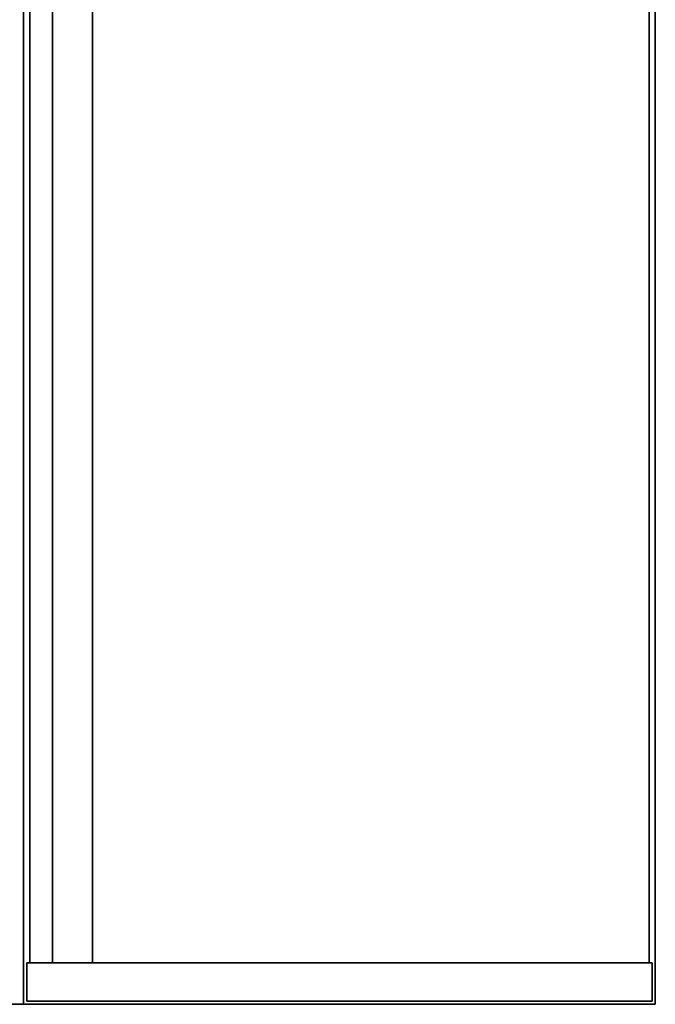
# Model space of a CAD drawing. Units: inches. Extents: x -2 to 241, y -6 to 123.
# Drawn here: x 228 to 241, y 36 to 56 of the extents above; entities that cross this region are included whole.
import ezdxf

# ---------------------------------------------------------------- set-up
doc = ezdxf.new("R2010")
doc.units = ezdxf.units.IN
doc.header["$MEASUREMENT"] = 0
for name, color, linetype in [('STORAGE-CASELAMINATE', 4, 'Continuous'), ('STORAGE-TOPLAM', 4, 'Continuous'), ('WKSURF-LAM', 6, 'Continuous'), ('WKSURF-TOPEDGE', 6, 'Continuous')]:
    doc.layers.add(name, color=color, linetype=linetype)

# ---------------------------------------------------------------- blocks, each defined once
blk = doc.blocks.new('XGNTRG_3072GL_0T')
at = {"layer": 'WKSURF-LAM'}
for points, invisible_edges in [([(62.804, -0.725, 27.45), (71.88, -29.875, 27.45), (61.399, -1.052, 27.45), (62.094, -0.892, 27.45)], 3), ([(62.804, -0.725, 28.5), (62.094, -0.892, 28.5), (61.399, -1.052, 28.5), (71.88, -29.875, 28.5)], 12), ([(64.255, -0.59, 27.45), (71.88, -29.875, 27.45), (62.804, -0.725, 27.45), (63.526, -0.624, 27.45)], 3), ([(64.255, -0.59, 28.5), (63.526, -0.624, 28.5), (62.804, -0.725, 28.5), (71.88, -29.875, 28.5)], 12), ([(71.88, -29.875, 27.45), (71.88, -29.875, 27.45), (64.255, -0.59, 27.45), (71.88, -0.59, 27.45)], 2), ([(71.88, -29.875, 28.5), (71.88, -0.59, 28.5), (64.255, -0.59, 28.5), (71.88, -29.875, 28.5)], 4), ([(61.399, -1.052, 27.45), (71.88, -29.875, 27.45), (59.982, -1.181, 27.45), (60.693, -1.149, 27.45)], 3), ([(61.399, -1.052, 28.5), (60.693, -1.149, 28.5), (59.982, -1.181, 28.5), (71.88, -29.875, 28.5)], 12), ([(42.43, -5.671, 28.5), (71.88, -29.875, 28.5), (59.982, -1.181, 28.5), (42.43, -1.181, 28.5)], 7), ([(42.43, -5.671, 27.45), (42.43, -1.181, 27.45), (59.982, -1.181, 27.45), (71.88, -29.875, 27.45)], 14), ([(0, -29.875, 28.5), (71.88, -29.875, 28.5), (42.43, -5.671, 28.5), (29.45, -5.671, 28.5)], 14), ([(42.43, -5.671, 27.45), (71.88, -29.875, 27.45), (0, -29.875, 27.45), (29.45, -5.671, 27.45)], 13)]:
    blk.add_3dface(points, dxfattribs=dict(at, invisible_edges=invisible_edges))
at = {"layer": 'WKSURF-TOPEDGE'}
for points in [[(71.88, -29.875, 28.5), (71.88, -29.875, 27.45), (71.88, -0.59, 27.45), (71.88, -0.59, 28.5)], [(0, -29.875, 27.45), (71.88, -29.875, 27.45), (71.88, -29.875, 28.5), (0, -29.875, 28.5)]]:
    blk.add_3dface(points, dxfattribs=at)
blk = doc.blocks.new('hl2es_b136012l_0t')
at = {"layer": 'STORAGE-CASELAMINATE'}
for points in [[(-29.8155, -0.06, 27.44), (-29.8155, -12.44, 27.44), (-29.0555, -12.44, 27.44), (-29.0555, -0.06, 27.44)], [(-29.0555, -0.06, 27.44), (-29.0555, -0.06, 14.482), (-29.8155, -0.06, 14.482), (-29.8155, -0.06, 27.44)], [(-29.0555, -0.06, 14.482), (-29.0555, -12.44, 14.482), (-29.8155, -12.44, 14.482), (-29.8155, -0.06, 14.482)], [(-29.8155, -0.06, 27.44), (-29.8155, -0.06, 14.482), (-29.8155, -12.44, 14.482), (-29.8155, -12.44, 27.44)], [(-29.0555, -12.44, 27.44), (-29.0555, -12.44, 14.482), (-29.0555, -0.06, 14.482), (-29.0555, -0.06, 27.44)], [(29.0555, -0.12, 15.242), (29.0555, -0.12, 14.482), (-29.0555, -0.12, 14.482), (-29.0555, -0.12, 15.242)], [(-29.0555, -0.12, 15.242), (-29.0555, -0.12, 14.482), (-29.0555, -12.38, 14.482), (-29.0555, -12.38, 15.242)], [(-29.0555, -0.12, 15.242), (-29.0555, -12.38, 15.242), (29.0555, -12.38, 15.242), (29.0555, -0.12, 15.242)], [(29.0555, -12.38, 14.482), (-29.0555, -12.38, 14.482), (-29.0555, -0.12, 14.482), (29.0555, -0.12, 14.482)], [(-29.0555, -0.57, 27.44), (-29.0555, -0.57, 15.112), (-29.0555, -1.36, 15.112), (-29.0555, -1.36, 27.44)], [(-29.0555, -0.57, 27.44), (-29.0555, -1.36, 27.44), (29.0555, -1.36, 27.44), (29.0555, -0.57, 27.44)], [(29.0555, -0.57, 27.44), (29.0555, -0.57, 15.112), (-29.0555, -0.57, 15.112), (-29.0555, -0.57, 27.44)], [(-29.0555, -1.36, 15.112), (-29.0555, -0.57, 15.112), (29.0555, -0.57, 15.112), (29.0555, -1.36, 15.112)], [(-29.0555, -1.36, 27.44), (-29.0555, -1.36, 15.112), (29.0555, -1.36, 15.112), (29.0555, -1.36, 27.44)], [(-29.8155, -12.44, 27.44), (-29.8155, -12.44, 14.482), (-29.0555, -12.44, 14.482), (-29.0555, -12.44, 27.44)], [(-29.0555, -12.38, 15.242), (-29.0555, -12.38, 14.482), (29.0555, -12.38, 14.482), (29.0555, -12.38, 15.242)]]:
    blk.add_3dface(points, dxfattribs=at)
at = {"layer": 'STORAGE-TOPLAM'}
for points in [[(-29.8755, 0, 28.5), (-29.8755, -12.5, 28.5), (29.8755, -12.5, 28.5), (29.8755, 0, 28.5)], [(-29.8755, 0, 28.5), (-29.8755, 0, 27.44), (-29.8755, -12.5, 27.44), (-29.8755, -12.5, 28.5)], [(29.8755, 0, 28.5), (29.8755, 0, 27.44), (-29.8755, 0, 27.44), (-29.8755, 0, 28.5)], [(29.8755, 0, 27.44), (29.8755, -12.5, 27.44), (-29.8755, -12.5, 27.44), (-29.8755, 0, 27.44)], [(-29.8755, -12.5, 28.5), (-29.8755, -12.5, 27.44), (29.8755, -12.5, 27.44), (29.8755, -12.5, 28.5)]]:
    blk.add_3dface(points, dxfattribs=at)

msp = doc.modelspace()

# ---------------------------------------------------------------- block references
at = {"rotation": 90}
msp.add_blockref('hl2es_b136012l_0t', (228.14, 65.937), dxfattribs=at)
msp.add_blockref('XGNTRG_3072GL_0T', (156.26, 65.937))

doc.saveas('drawing.dxf')
